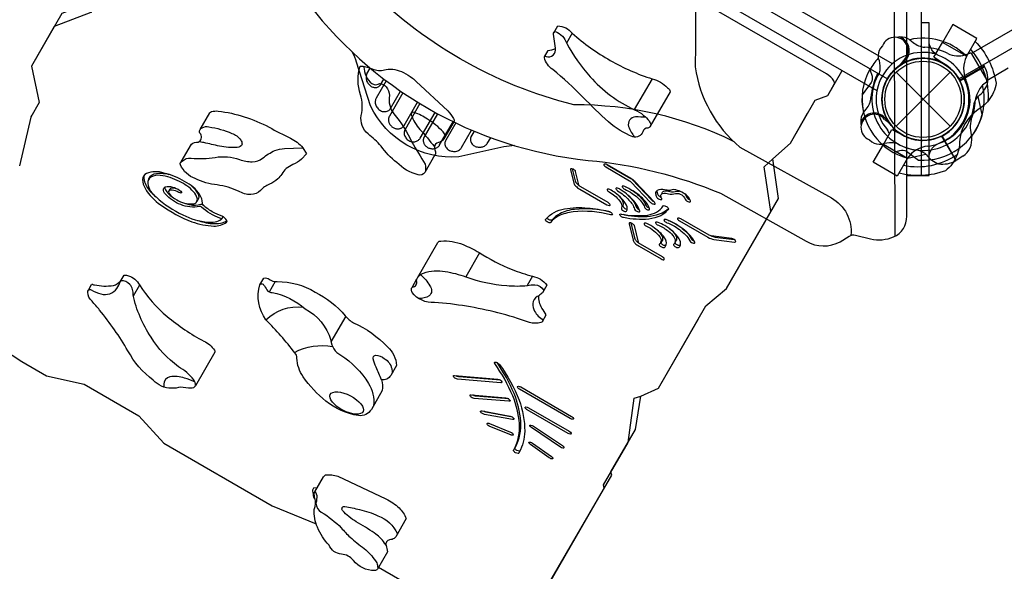
# Model space of a CAD drawing. Extents: x -5045 to 8896, y -4289 to 6167.
# Drawn here: x 3228 to 4292, y -968 to -371 of the extents above; entities that cross this region are included whole.
import ezdxf

# ---------------------------------------------------------------- set-up
doc = ezdxf.new("R2010")
doc.units = 0
doc.header["$LTSCALE"] = 500
doc.header["$MEASUREMENT"] = 0
doc.layers.add('PW_STRUCTURE', color=140, linetype='CONTINUOUS')

msp = doc.modelspace()

# ---------------------------------------------------------------- linework, layer by layer
at = {"layer": 'PW_STRUCTURE'}
for p, q in [((4190.203, -392.722), (4193.709, -395.662)), ((4216.067, -411.733), (4225.352, -395.65)), ((4251.438, -410.711), (4225.352, -395.65)), ((4227.973, -419.465), (4216.067, -411.733)), ((4251.438, -410.711), (4251.308, -410.936)), ((4185.146, -416.893), (4182.892, -417.191)), ((4270.559, -421.396, 1524), (4244.172, -436.631, 1524)), ((4269.48, -419.673, 1524), (4270.559, -421.396, 1524)), ((3602.684, -432.956, 3454.4), (3602.667, -433.713, 3454.4)), ((3602.667, -433.713, 3454.4), (3602.705, -434.51, 3454.4)), ((3602.755, -432.243, 3454.4), (3602.684, -432.956, 3454.4)), ((3602.705, -434.51, 3454.4), (3602.817, -435.338, 3454.4)), ((3602.879, -431.571, 3454.4), (3602.755, -432.243, 3454.4)), ((3602.817, -435.338, 3454.4), (3603.007, -436.204, 3454.4)), ((3603.042, -430.943, 3454.4), (3602.879, -431.571, 3454.4)), ((3603.237, -430.358, 3454.4), (3603.042, -430.943, 3454.4)), ((3603.47, -429.816, 3454.4), (3603.237, -430.358, 3454.4)), ((4175.295, -428.014), (4233.667, -486.386)), ((4175.295, -486.386), (4233.667, -428.014)), ((3603.007, -436.204, 3454.4), (3603.271, -437.101, 3454.4)), ((3603.271, -437.101, 3454.4), (3603.618, -437.99, 3454.4)), ((3603.618, -437.99, 3454.4), (3604.058, -438.874, 3454.4)), ((3604.058, -438.874, 3454.4), (3604.582, -439.75, 3454.4)), ((3604.582, -439.75, 3454.4), (3605.172, -440.57, 3454.4)), ((3605.172, -440.57, 3454.4), (3605.835, -441.328, 3454.4)), ((3605.835, -441.328, 3454.4), (3606.564, -442.031, 3454.4)), ((3606.564, -442.031, 3454.4), (3607.328, -442.65, 3454.4)), ((3607.328, -442.65, 3454.4), (3608.126, -443.178, 3454.4)), ((3608.126, -443.178, 3454.4), (3608.959, -443.621, 3454.4)), ((3608.959, -443.621, 3454.4), (3609.791, -443.973, 3454.4)), ((3609.791, -443.973, 3454.4), (3610.616, -444.229, 3454.4)), ((3610.616, -444.229, 3454.4), (3611.438, -444.394, 3454.4)), ((3611.438, -444.394, 3454.4), (3612.235, -444.479, 3454.4)), ((3612.235, -444.479, 3454.4), (3613.003, -444.482, 3454.4)), ((3613.003, -444.482, 3454.4), (3613.744, -444.407, 3454.4)), ((3624.508, -437.212, 3454.4), (3613.63, -456.054, 3454.4)), ((3613.744, -444.407, 3454.4), (3614.444, -444.269, 3454.4)), ((3614.444, -444.269, 3454.4), (3615.103, -444.068, 3454.4)), ((3615.103, -444.068, 3454.4), (3615.721, -443.805, 3454.4)), ((3615.721, -443.805, 3454.4), (3616.289, -443.502, 3454.4)), ((3616.289, -443.502, 3454.4), (3616.806, -443.159, 3454.4)), ((3616.806, -443.159, 3454.4), (3617.273, -442.775, 3454.4)), ((3617.273, -442.775, 3454.4), (3617.693, -442.372, 3454.4)), ((3617.693, -442.372, 3454.4), (3618.066, -441.954, 3454.4)), ((3618.066, -441.954, 3454.4), (3618.391, -441.517, 3454.4)), ((3620.923, -443.422, 3454.4), (3621.097, -443.107, 3454.4)), ((3642.432, -450.034, 3454.4), (3627.872, -475.252, 3454.4)), ((3629.029, -466.981, 3454.4), (3639.837, -448.261, 3454.4)), ((3643.718, -485.405, 3454.4), (3658.234, -460.261, 3454.4)), ((3660.907, -461.898, 3454.4), (3644.8, -489.796, 3454.4)), ((4140.003, -471.478, 1524), (4142.943, -467.972, 1524)), ((3661.081, -499.196, 3454.4), (3677.18, -471.311, 3454.4)), ((3679.932, -472.812, 3454.4), (3665.425, -497.938, 3454.4)), ((4164.174, -476.535, 1524), (4164.472, -478.789, 1524)), ((3682.141, -506.584, 3454.4), (3696.675, -481.41, 3454.4)), ((3699.505, -482.775, 3454.4), (3688.725, -501.446, 3454.4)), ((3705.887, -509.319, 3454.4), (3716.722, -490.552, 3454.4)), ((3715.628, -499.247, 3454.4), (3715.464, -500.163, 3454.4)), ((3715.924, -498.345, 3454.4), (3715.628, -499.247, 3454.4)), ((4161.613, -506.05), (4170.898, -489.967)), ((4170.898, -489.967), (4183.547, -496.412)), ((4240.285, -523.278), (4225.05, -496.891)), ((3715.464, -500.163, 3454.4), (3715.435, -501.107, 3454.4)), ((3715.435, -501.107, 3454.4), (3715.538, -502.065, 3454.4)), ((3715.538, -502.065, 3454.4), (3715.769, -502.994, 3454.4)), ((3715.769, -502.994, 3454.4), (3716.134, -503.892, 3454.4)), ((3716.134, -503.892, 3454.4), (3716.626, -504.761, 3454.4)), ((3716.626, -504.761, 3454.4), (3717.226, -505.567, 3454.4)), ((3717.226, -505.567, 3454.4), (3717.94, -506.308, 3454.4)), ((3717.94, -506.308, 3454.4), (3718.761, -506.986, 3454.4)), ((3718.761, -506.986, 3454.4), (3719.654, -507.572, 3454.4)), ((3719.654, -507.572, 3454.4), (3720.625, -508.061, 3454.4)), ((3720.625, -508.061, 3454.4), (3721.668, -508.459, 3454.4)), ((3721.668, -508.459, 3454.4), (3722.725, -508.754, 3454.4)), ((3722.725, -508.754, 3454.4), (3723.793, -508.937, 3454.4)), ((3723.793, -508.937, 3454.4), (3724.876, -509.017, 3454.4)), ((3724.876, -509.017, 3454.4), (3725.926, -509.008, 3454.4)), ((3725.926, -509.008, 3454.4), (3726.935, -508.907, 3454.4)), ((3726.935, -508.907, 3454.4), (3727.911, -508.717, 3454.4)), ((3727.911, -508.717, 3454.4), (3728.823, -508.468, 3454.4)), ((3728.823, -508.468, 3454.4), (3729.662, -508.16, 3454.4)), ((3729.662, -508.16, 3454.4), (3730.437, -507.793, 3454.4)), ((3730.437, -507.793, 3454.4), (3731.143, -507.392, 3454.4)), ((3731.143, -507.392, 3454.4), (3731.778, -506.96, 3454.4)), ((3731.778, -506.96, 3454.4), (3732.345, -506.495, 3454.4)), ((3732.345, -506.495, 3454.4), (3732.849, -506.017, 3454.4)), ((3732.849, -506.017, 3454.4), (3733.291, -505.53, 3454.4)), ((3733.291, -505.53, 3454.4), (3733.67, -505.03, 3454.4)), ((4187.699, -521.111), (4161.613, -506.05)), ((4187.699, -521.111), (4187.829, -520.886)), ((4247.393, -518.826), (4240.285, -523.278)), ((3725.292, -623.344), (3710.372, -649.187)), ((3782.541, -648.56), (3776.748, -658.595)), ((3504.513, -654.376), (3498.033, -665.598)), ((3580.617, -691.9), (3564.706, -719.459))]:
    msp.add_line(p, q, dxfattribs=at)
at = {"layer": 'PW_STRUCTURE', "linetype": 'Continuous'}
for p, q in [((4249.903, -409.205), (4254.837, -407.181)), ((4256.676, -407.905), (4273.269, -436.645)), ((4272.977, -438.599), (4268.769, -441.909))]:
    msp.add_line(p, q, dxfattribs=at)
at = {"layer": 'PW_STRUCTURE', "elevation": 1524}
msp.add_lwpolyline([(4957.88, 892.175), (4242.976, 479.425, -1), (4165.986, 434.975), (3451.082, 22.225, -0.26794919), (3451.082, -22.225), (4165.986, -434.975, -0.57735027), (4242.976, -434.975), (4957.88, -22.225, -0.57735027), (4996.375, 44.45), (4996.375, 869.95, -0.26794919)], format="xyb", close=True, dxfattribs=at)
at = {"layer": 'PW_STRUCTURE'}
for points, elevation in [([(3970.356, 304.721), (3309.281, -76.94, 0.39535952), (3299.223, -110.134), (3304.48, -119.405), (3318.971, -135.055, -0.19085809), (3321.908, -142.63), (3321.44, -153.169, 0.21223687), (3340.06, -184.717), (3431.341, -239.097, -0.08004641), (3533.819, -344.959, 0.2122193), (3842.619, -523.245, -0.07568034), (3985.677, -558.773), (4078.051, -610.763, 0.25533723), (4115.073, -611.231), (4124.709, -605.123, -0.22050134), (4131.441, -604.237), (4147.742, -608.077, 0.15946453), (4172.619, -605.96, 0.30859124), (4186.897, -583.731), (4186.871, 178.356)], 3454.4), ([(3321.906, -142.298, -0.25467053), (3359.912, -141.252), (3455.662, -189.268, 0.23633557), (3555.057, -189.334, -0.01754618), (3787.128, -83.352, -0.49352434), (3944.639, -174.291, -0.04100169), (3958.193, -422.213, 0.18486485), (4006.617, -508.779), (4105.451, -563.915, -0.29791072), (4126.595, -604.245)], 3454.4), ([(3999.827, -502.727, 0.11659429), (3827.211, -463.205, -0.13917017), (3599.592, -331.789, 0.07421201), (3475.998, -197.075)], 3454.4), ([(4211.034, -518.479, -0.07197578), (4214.196, -510.055, -0.12706888), (4221.193, -504.865, 0.69187939), (4221.193, -409.759, -0.06469986), (4215.741, -406.14, -0.12150128), (4211.034, -396.117)], 3454.4), ([(3763.183, -507.327, 0.01809743), (3751.356, -508.524), (3702.992, -519.388, -0.31172176), (3607.517, -464.266), (3592.465, -417.028, 0.04168968), (3588.142, -406.566, 0.04168968)], 3454.4), ([(4259.64, -461.621, -0.09715188), (4264.35, -453.649, 0.13553864), (4274.209, -440.567, 0.16689061), (4270.823, -421.842)], 1524), ([(4137.082, -482.28, 0.05292277), (4137.582, -485.412, 0.05292277)], 1524), ([(4162.942, -478.878, -0.01208541), (4168.215, -482.901)], 1524), ([(4146.631, -501.042), (4149.08, -503.134, 0.19094325), (4159.928, -505.599, -0.09097857), (4171.013, -503.743, -0.0425784), (4176.04, -504.667)], 1524), ([(4172.284, -514.629), (4179.529, -512.383, -0.2104522), (4186.434, -513.176), (4199.666, -522.862)], 1524)]:
    msp.add_lwpolyline(points, format="xyb", dxfattribs=dict(at, elevation=elevation))
for points, elevation in [([(4174.355, -605.137), (4171.949, 179.7)], 3454.4), ([(4202.647, -539.677), (4202.578, 5.822)], 3454.4), ([(4186.896, -539.677), (4211.034, -539.677), (4211.034, -374.655), (4202.626, -374.655)], 3454.4), ([(3603.47, -429.816), (3607.157, -423.429)], 3454.4), ([(4270.56, -421.385), (4243.947, -436.75)], 1524), ([(4244.187, -437.22), (4270.823, -421.842)], 1524), ([(3618.391, -441.517), (3621.984, -435.295)], 3454.4), ([(3613.63, -456.054), (3613.256, -456.751), (3612.967, -457.52), (3612.762, -458.363), (3612.631, -459.291), (3612.586, -460.292), (3612.66, -461.326), (3612.868, -462.405), (3613.197, -463.517), (3613.639, -464.584), (3614.206, -465.599), (3614.888, -466.568), (3615.641, -467.443), (3616.464, -468.21), (3617.358, -468.882), (3618.285, -469.443), (3619.236, -469.891), (3620.218, -470.228), (3621.216, -470.447), (3622.237, -470.552), (3623.274, -470.539), (3624.283, -470.392), (3625.273, -470.097), (3626.235, -469.669), (3627.099, -469.14), (3627.842, -468.521), (3628.485, -467.801), (3629.029, -466.981)], 3454.4), ([(4268.193, -473.795), (4263.923, -454.143)], 1524), ([(3627.872, -475.252), (3627.635, -475.684), (3627.428, -476.148), (3627.251, -476.644), (3627.099, -477.172), (3626.977, -477.731), (3626.896, -478.319), (3626.858, -478.938), (3626.861, -479.585), (3626.918, -480.25), (3627.03, -480.934), (3627.196, -481.635), (3627.42, -482.334), (3627.706, -483.032), (3628.05, -483.727), (3628.45, -484.4), (3628.909, -485.048), (3629.424, -485.674), (3629.982, -486.257), (3630.587, -486.794), (3631.234, -487.289), (3631.906, -487.728), (3632.599, -488.107), (3633.317, -488.429), (3634.04, -488.692), (3634.767, -488.893), (3635.5, -489.035), (3636.222, -489.12), (3636.934, -489.146), (3637.636, -489.115), (3638.311, -489.035), (3638.959, -488.904), (3639.581, -488.723), (3640.167, -488.506), (3640.714, -488.251), (3641.224, -487.961), (3641.696, -487.647), (3642.126, -487.31), (3642.517, -486.951), (3642.872, -486.579), (3643.191, -486.2), (3643.472, -485.808), (3643.718, -485.405)], 3454.4), ([(4164.472, -478.789), (4164.651, -480.138)], 1524), ([(3644.8, -489.796), (3644.464, -490.417), (3644.199, -491.093), (3644.004, -491.824), (3643.869, -492.618), (3643.804, -493.467), (3643.841, -494.348), (3643.987, -495.272), (3644.235, -496.227), (3644.596, -497.164), (3645.081, -498.083), (3645.678, -498.982), (3646.368, -499.812), (3647.154, -500.565), (3648.032, -501.248), (3648.965, -501.83), (3649.956, -502.304), (3651, -502.677), (3652.05, -502.935), (3653.107, -503.07), (3654.168, -503.091), (3655.177, -503.012), (3656.126, -502.826), (3657.022, -502.542), (3657.841, -502.196), (3658.571, -501.791), (3659.222, -501.324), (3659.799, -500.828), (3660.301, -500.313), (3660.728, -499.769), (3661.081, -499.196)], 3454.4), ([(3665.425, -497.938), (3665.202, -498.344), (3665.007, -498.775), (3664.839, -499.232), (3664.695, -499.716), (3664.579, -500.224), (3664.501, -500.756), (3664.46, -501.311), (3664.458, -501.889), (3664.505, -502.482), (3664.602, -503.091), (3664.747, -503.713), (3664.948, -504.336), (3665.206, -504.959), (3665.519, -505.581), (3665.887, -506.184), (3666.31, -506.769), (3666.788, -507.335), (3667.315, -507.868), (3667.892, -508.367), (3668.519, -508.833), (3669.184, -509.252), (3669.891, -509.623), (3670.637, -509.947), (3671.401, -510.213), (3672.184, -510.417), (3672.985, -510.563), (3673.78, -510.648), (3674.568, -510.67), (3675.351, -510.631), (3676.107, -510.538), (3676.836, -510.39), (3677.539, -510.188), (3678.2, -509.946), (3678.817, -509.665), (3679.393, -509.343), (3679.922, -508.999), (3680.402, -508.631), (3680.836, -508.241), (3681.227, -507.839), (3681.575, -507.432), (3681.88, -507.013), (3682.141, -506.584)], 3454.4), ([(3715.924, -498.345), (3719.699, -491.807)], 3454.4), ([(3733.67, -505.03), (3737.314, -498.718)], 3454.4), ([(3688.725, -501.446), (3688.3, -502.279), (3688.003, -503.156), (3687.834, -504.078), (3687.792, -505.068), (3687.877, -506.102), (3688.094, -507.104), (3688.458, -508.062), (3688.953, -508.988), (3689.543, -509.839), (3690.22, -510.605), (3690.992, -511.296), (3691.841, -511.904), (3692.771, -512.434), (3693.777, -512.882), (3694.831, -513.223), (3695.944, -513.457), (3697.106, -513.584), (3698.261, -513.591), (3699.416, -513.462), (3700.563, -513.214), (3701.629, -512.868), (3702.597, -512.417), (3703.482, -511.871), (3704.257, -511.283), (3704.911, -510.67), (3705.455, -510.015), (3705.887, -509.319)], 3454.4)]:
    msp.add_lwpolyline(points, dxfattribs=dict(at, elevation=elevation))
for points in [[(4256.611, -407.801), (4927.529, -20.446)], [(3374.733, -255.006), (3374.28, -259.165), (3339.824, -303.6), (3305.376, -363.265), (3265.687, -378.448), (3241.014, -421.183)], [(4251.308, -410.936), (4262.548, -391.468), (4236.462, -376.407), (4225.352, -395.65)], [(3825.406, -385.778), (3819.27, -396.406)], [(4182.892, -417.191), (4181.543, -417.37)], [(4273.292, -436.684), (4296.586, -423.235)], [(3911.631, -434.994), (3892.383, -468.334)], [(3241.278, -474.727), (3240.269, -476.474)], [(4061.081, -504.557), (4079.741, -472.238)], [(4224.461, -496.907), (4239.839, -523.542)], [(4240.296, -523.279), (4224.931, -496.666)], [(4187.829, -520.886), (4176.586, -540.358), (4150.5, -525.297), (4161.613, -506.05)], [(4187.885, -520.913), (4207.538, -516.642)], [(3991.983, -661.639), (4040.01, -578.453), (4032.781, -530.247), (4042.207, -521.637)], [(3357.9, -658.19), (3351.118, -669.938)], [(3652.333, -660.686), (3657.624, -651.521)], [(3110.303, -661.994), (3230.838, -740.72), (3257.541, -756.137), (3298.144, -765.227), (3357.283, -799.372), (3384.297, -829.22), (3501.237, -896.735), (3548.738, -916.443)], [(3918.465, -769.598), (3961.709, -694.699)], [(3796.153, -1051.89), (3812.657, -1023.304), (3793.188, -993.311), (3859.924, -877.72), (3859.107, -874.278), (3885.661, -828.285), (3892.146, -780.274), (3899.471, -778.073)]]:
    msp.add_lwpolyline(points, dxfattribs=at)
for points in [[(3484.98, -61.083, 0.04287034), (3484.152, -61.692), (3469.228, -87.542), (3471.54, -102.636), (3453.422, -134.018), (3413.97, -163.986), (3378.3, -225.768), (3374.733, -255.006), (3347.972, -289.488), (3313.524, -349.152), (3273.835, -364.336), (3241.014, -421.183), (3249.425, -460.615), (3240.269, -476.474), (3228.094, -529.319)], [(4101.628, -453.016), (4108.571, -440.991, 0.23098469), (4108.134, -437.346, 0.12370186), (4100.206, -429.805), (3489.783, -77.389, 0.09819402), (3480.645, -74.354, 0.2115573), (3476.005, -75.805), (3469.228, -87.542)], [(4171.285, -418.747), (3994.805, -316.856, 1), (3978.104, -345.782), (4154.582, -447.672)], [(3805.372, -385.31), (3809.687, -377.836, -0.2326786), (3825.429, -385.809, 0.05250853), (3866.511, -415.146, 0.0534516), (3911.765, -435.037, -0.14016019), (3928.454, -444.673, -0.22433596), (3931.226, -449.028), (3909.675, -486.356)], [(4179.401, -389.802, 0.05292277), (4176.269, -390.301, 0.05292277)], [(3795.447, -411.076), (3799.266, -404.46, 0.08967107), (3807.294, -402.307, 0.08967107)], [(4160.638, -399.35), (4158.547, -401.799, 0.19094325), (4156.082, -412.647, -0.09097857), (4157.938, -423.732, -0.0425784), (4157.013, -428.759)], [(4260.796, -394.503, -0.1479359), (4283.506, -439.568, -0.1355003), (4275.124, -458.487, -0.08938653), (4264.16, -468.268, 0.23820667), (4243.974, -503.232, -0.09634043), (4240.846, -517.789, -0.14975156), (4228.565, -534.484, -0.15471593), (4178.55, -536.957)], [(4255.723, -403.29, -0.20518812), (4274.545, -459.21)], [(3599.943, -421.303), (3600.477, -424.297, 0.07531799), (3603.941, -434.509, 0.18643891), (3611.343, -441.063, 0.26739824), (3617.157, -440.086, -0.24224388), (3624.374, -443.797, -0.17242305), (3627.989, -452.955, 0.21442281), (3632.639, -472.974, -0.07111088), (3652.15, -503.627, -0.00770743), (3666.492, -527.418, -0.10737625), (3666.328, -536.023)], [(4147.052, -425.003), (4149.298, -432.248, -0.2104522), (4148.505, -439.153), (4138.819, -452.385)], [(4182.803, -415.661, -0.01208541), (4178.78, -420.934)], [(3616.07, -963.235), (3655.259, -985.861), (3783.829, -1050.963, 0.1037215), (3793.067, -1053.44, 0.26650052), (3796.153, -1051.89), (3820.805, -1009.191), (3801.335, -979.199), (3868.072, -863.607), (3867.255, -860.166), (3893.809, -814.173), (3899.471, -778.073), (3918.465, -769.598), (3969.857, -680.586), (3991.983, -661.639), (4048.158, -564.34), (4042.207, -521.637), (4061.081, -504.557), (4087.889, -458.125), (4101.628, -453.016), (4116.719, -426.879, 0.05808956), (4116.929, -425.933, 0.05808956)], [(3688.488, -496.849, 0.08672294), (3685.913, -492.541, 0.08022078), (3668.955, -478.817, 0.07538809), (3654.678, -471.361, 0.77546242), (3651.521, -474.101, 0.09582261), (3660.91, -489.75, -0.01684221), (3676.529, -508.525, -0.01684221)], [(3905.308, -477.002, 0.03991385), (3893.709, -476.282, 0.50186188), (3886.333, -486.729, 0.04262153), (3892.584, -498.173, 0.04262153)], [(3424.154, -488.729), (3425.463, -487.975, -0.20218501), (3432.873, -487.059, -0.07138259), (3457.544, -494.121, -0.17808741), (3467.204, -501.226, -0.12165772), (3468.779, -505.65, -0.31326668), (3463.459, -509.301, -0.07752712), (3444.425, -507.808, -0.0014701), (3427.214, -503.983, 0.02991199), (3421.979, -503.207)], [(3401.798, -526.369), (3403.903, -524.193, -0.23282289), (3413.549, -520.732, 0.07094934), (3439.516, -519.986, -0.12938466), (3466.013, -522.296, 0.08075194), (3479.706, -524.833, 0.18331952), (3490.857, -520.881, -0.07517588), (3504.19, -512.649, -0.10212426), (3514.578, -510.548), (3534.145, -509.607)], [(4183.415, -528.531, 0.20501474), (4241.213, -516.9, 0.20501474)], [(4200.06, -512.359, -0.09715188), (4208.032, -517.069, 0.13553864), (4221.114, -526.928, 0.16689061), (4239.839, -523.542)], [(3862.739, -527.829, 0.01329945), (3863.018, -527.994), (3888.751, -542.851, -0.061265), (3890.218, -543.957), (3911.445, -566.331, 0.10886134), (3913.755, -567.894, 0.10886134)], [(3362.859, -539.459, 0.16600271), (3363.254, -546.369, 0.10999399), (3370.491, -557.993, 0.0055126), (3372.596, -559.974, 0.0055126)], [(3367.671, -543.836), (3369.644, -540.42, -0.15769727), (3371.42, -538.816, -0.1260803), (3381.428, -537.091, -0.04069518), (3389.639, -538.428, -0.04069518)], [(3825.393, -532.444), (3828.553, -545.318, 0.12909525), (3830.671, -548.601, 0.03923699), (3833.309, -550.826, 0.03923699)], [(3385.173, -552.16, 0.15033414), (3385.863, -555.18, 0.10344363), (3393.149, -562.844, 0.00419686), (3394.053, -563.415, 0.00419686)], [(3389.503, -556.571), (3391.021, -553.943, -0.26043091), (3392.787, -552.89, -0.05035484), (3396.679, -553.172, -0.05035484)], [(3413.212, -550.078, -0.0700594), (3419.184, -556.59, -0.05716357), (3421.591, -561.125, -0.23271743), (3421.247, -565.237), (3419.754, -567.823)], [(3882.713, -551.612, 0.03896882), (3883.457, -551.987, -0.03977018), (3891.566, -556.65, -0.09068137), (3902.423, -566.905, -0.1020725), (3904.728, -571.44, 0.12936515), (3905.978, -573.109, 0.08351502), (3908.444, -574.338, 0.08351502)], [(3874.903, -560.745, -0.03020697), (3878.062, -564.21, -0.2743846), (3880.177, -572.446, 0.19640943), (3880.68, -573.968, 0.1382631), (3883.927, -575.842, 0.1472583), (3884.737, -576.032, 0.1472583)], [(3885.189, -560.511, -0.01912383), (3888.191, -563.579, -0.12292212), (3894.378, -573.411, 0.16131394), (3896.081, -575.352, 0.07469807), (3897.757, -576.196)], [(3916.854, -555.877, 0.1596484), (3917.021, -557.581, 0.07466928), (3918.419, -560.906, 0.11402097), (3921.35, -562.897, 0.11402097)], [(3922.536, -559.098, -0.02489709), (3922.514, -558.448, -0.2759787), (3924.538, -556.399, -0.12679013), (3930.85, -556.886, 0.13332515), (3938.471, -556.552, -0.08793321), (3941.424, -556.527)], [(3946.938, -559.503, -0.11409209), (3948.921, -562.693, 0.13016946), (3950.197, -564.398, 0.11766265), (3952.621, -565.625)], [(3407.713, -569.785, 0.01877093), (3412.309, -571.108, 0.1629071), (3424.098, -570.617, -0.21538872), (3426.376, -571.353, 0.02209332), (3429.721, -574.136)], [(3447.869, -583.848, -0.1735791), (3447.915, -584.241), (3446.443, -586.791)], [(3866.245, -579.013, 0.08464982), (3827.99, -576.201, 0.08070337), (3811.848, -580.901, 0.09453707), (3803.53, -587.761, -0.3011439), (3803.084, -588.08, -0.08880998), (3801.194, -587.81, -0.1193005), (3798.853, -586.353, -0.06456135), (3798.161, -585.438, -0.06456135)], [(3929.264, -575.111, -0.10224073), (3922.568, -580.405, -0.12021319), (3896.263, -584.206, -0.04547501), (3882.397, -582.334, -0.05322383), (3880.878, -581.775, -0.05322383)], [(3420.634, -588.137, 0.01408302), (3427.714, -590.235, 0.09261872), (3445.525, -591.183, 0.08547714), (3452.179, -588.494)], [(3888.738, -590.949), (3892.666, -607.071, 0.15556855), (3894.625, -610.283, 0.04840291), (3897.494, -612.675, 0.04840291)], [(3928.659, -587.973, 0.01544847), (3929.13, -588.174, -0.03742926), (3935.257, -590.949, -0.08312252), (3949.151, -601.297, -0.09904093), (3953.746, -607.6, 0.17778253), (3955.647, -609.505, 0.05144697), (3956.904, -610.112, 0.05144697)], [(3915.919, -597.553, -0.05517506), (3921.546, -603.605, -0.1983922), (3922.823, -609.4, -0.19466189), (3921.162, -611.314, 0.48535838), (3920.885, -612.07, 0.1895693), (3923.263, -614.439, 0.20842877), (3926.437, -614.878, 0.0371271), (3927.048, -614.372, 0.0371271)], [(3930.65, -597.235, -0.001831), (3930.892, -597.431, -0.08166223), (3936.649, -603.559, -0.1771883), (3938.153, -609.081, -0.21924366), (3936.584, -611.276, 0.3481761), (3936.219, -612.151, 0.11294957), (3937.074, -613.35, 0.10681801), (3939.675, -614.922, 0.16475539), (3941.671, -614.988, 0.04670758), (3942.345, -614.513, 0.04670758)], [(3975.199, -604.844, 0.06041851), (3979.901, -606.338), (4000.475, -608.858)], [(3658.457, -649.661), (3659.875, -648.195, -0.12141344), (3664.84, -645.08, -0.12233521), (3688.026, -643.331, -0.04402322), (3710.343, -649.177, 0.06624748), (3754.6, -658.695, 0.04274432), (3777.099, -658.563, -0.10445205), (3785.057, -657.821, -0.27235433), (3794.708, -663.791, -0.27235433)], [(3661.449, -646.824, -0.09868848), (3671.532, -658.966, -0.42109824), (3670.974, -669.753, -0.14660944), (3659.61, -672.681)], [(3302.598, -663.577), (3305.991, -657.648, -0.4579475), (3307.432, -657.373, 0.20949989), (3309.183, -657.834, 0.08487192), (3329.623, -658.641, 0.11094165), (3337.754, -653.428, 0.11094165)], [(3418.5, -766.66, 0.1064207), (3416.536, -760.685, 0.09723779), (3399.814, -746.45, -0.09186284), (3370.286, -714.376, -0.09129003), (3350.874, -668.875, 0.22275477), (3347.356, -657.499, 0.2229193), (3337.781, -653.382, 0.2229193)], [(3488.307, -657.094), (3488.701, -656.879, -0.38689258), (3491.939, -657.672, -0.0133028), (3495.488, -663.26, 0.29245457), (3501.347, -666.181, -0.13499499), (3536.731, -683.84, -0.20878757), (3564.443, -717.844, 0.24154195), (3575.259, -733.782, -0.10953091), (3605.253, -764.384, -0.1779619), (3610.656, -788.632)], [(3793.311, -697.452), (3797.355, -690.448, 0.02185445), (3792.625, -683.008, -0.16654613), (3789.396, -669.6, -0.16654613)], [(3494.519, -695.661, -0.22502959), (3534.641, -682.034, -0.22502959)], [(3525.36, -730.891, -0.16919135), (3566.432, -724.542, -0.16919135)], [(3619.172, -760.546, 0.03384711), (3613.592, -747.003, -0.06273653), (3610.34, -738.024, -0.457053), (3612.718, -734.021, -0.18205571), (3622.618, -737.812, -0.20032279), (3630.386, -748.402, -0.03617338), (3630.827, -753.166, -0.03617338)], [(3768.9, -837.561, -0.14232141), (3768.416, -837.733, -0.13607506), (3765.564, -836.961, -0.11271063), (3763.54, -834.974, -0.15732026), (3763.553, -834.205), (3764.047, -833.348, 0.14402427), (3769.794, -805.347, 0.08296528), (3762.509, -775.529, 0.05480026), (3744.187, -741.948, 0.05480026)], [(3417.548, -762.771, 0.04908944), (3406.499, -758.683, 0.12274859), (3390.622, -757.329, 0.35692521), (3384.163, -765.376, 0.08325531), (3384.036, -768.282)], [(3747.914, -761.087), (3702.765, -757.269, -0.11530384), (3699.815, -756.018, -0.11530384)], [(3756.749, -781.203), (3720.915, -778.159, -0.13323642), (3717.903, -776.875, -0.13323642)], [(3760.796, -800.79), (3731.97, -795.43, -0.09506012), (3729.842, -794.596, -0.09506012)], [(3549.684, -877.564), (3546.02, -877.902), (3545.259, -879.22, 0.15848745), (3544.897, -880.925, 0.02967967), (3545.959, -887.324, 0.20173471), (3547.561, -889.559)], [(3547.22, -881.822), (3547.498, -881.703, -0.53700394), (3548.135, -882.123, -0.17128134), (3549.164, -889.742, -0.08748311), (3548.529, -893.982, 0.23552396), (3554.259, -903.861, -0.07051605), (3575.872, -920.641, 0.02575688), (3585.29, -930.688, 0.018087), (3600.63, -943.115, -0.0713046), (3612.831, -956.318, -0.08511031), (3615.177, -961.203, 0.11010319), (3615.493, -964.235)], [(3624.194, -939.329), (3622.681, -937.161, 0.09380425), (3611.51, -926.229, 0.01458454), (3592.067, -914.084, -0.0807502), (3577.268, -901.862, -0.71611612), (3579.807, -897.466, -0.00803326), (3595.666, -900.876, -0.04732804), (3615.534, -907.514, -0.1940031), (3636.562, -927.002)]]:
    msp.add_lwpolyline(points, format="xyb", dxfattribs=at)
for points in [[(3807.199, -401.85), (3805.173, -386.641, -0.43036078), (3807.436, -383.844, -0.21489014), (3819.407, -396.803, 0.05794242), (3844.679, -432.775, 0.10318259), (3892.608, -468.439, -0.08668348), (3902.472, -474.566, -0.07093558), (3908.483, -480.628, -0.093178), (3910.188, -484.472, -0.33158891), (3907.264, -488.376, 0.3969491), (3901.653, -492.479, -0.3616107), (3890.929, -497.951, -0.07501658), (3864.486, -481.604, -0.00816076), (3837.132, -455.228, 0.02892277), (3804.385, -425.091, -0.17342891), (3795.269, -412.053, -0.69687376), (3797.108, -410.739, 0.60110237)], [(3596.336, -421.184), (3599.523, -421.199, -0.03501133), (3611.079, -424.906, 0.16088218), (3624.269, -424.994, -0.16410947), (3642.937, -428.245, -0.0511182), (3652.669, -434.32, -0.04862829), (3656.798, -437.844), (3690.842, -469.817, -0.07347041), (3697.189, -477.826, -0.23342742), (3697.419, -481.381), (3686.752, -499.856, -0.22980486), (3680.754, -503.92, 0.3979093), (3676.539, -509.242, 0.0595786), (3677.573, -514.173, -0.23864686), (3677.119, -517.332), (3666.146, -536.338, -0.3828136), (3658.817, -538.735, -0.13996755), (3635.875, -525.489, -0.08895982), (3618.958, -507.739, 0.03635036), (3605.038, -494.684, -0.27690786), (3597.471, -474.577, 0.13673268), (3596.681, -452.223, -0.16383365)], [(3423.439, -489.967), (3433.839, -471.954, -0.19278146), (3435.69, -470.498, -0.10174088), (3442.781, -469.911, -0.09382643), (3497.796, -487.367, 0.01042807), (3520.919, -499.215, -0.10740725), (3534.18, -509.649), (3538.109, -516.084), (3532.96, -521.983, -0.05139851), (3523.509, -527.824, 0.01980499), (3516.252, -531.967, 0.02118892), (3511.507, -538.081, -0.0429538), (3507.157, -543.208, -0.10208227), (3498.228, -549.031, 0.11340918), (3488.46, -555.717, -0.20899992), (3478.216, -560.219, -0.13730196), (3464.89, -556.518, 0.06964846), (3441.784, -549.825, -0.08650498), (3418.134, -542.941, -0.20902814), (3402.111, -527.962, -0.47820474), (3402.963, -524.982), (3414.051, -505.777, -0.23037679), (3421.2, -503.645, 0.42919019), (3424.065, -494.966, -0.42077071)], [(3861.668, -530.332), (3887.401, -545.189, -0.061265), (3888.868, -546.295), (3910.095, -568.668, 0.13036123), (3912.924, -570.412, 0.10994839), (3914.647, -570.54, 0.48449355), (3915.076, -569.797, 0.07048462), (3914.336, -568.504), (3893.105, -546.203, 0.07596669), (3888.767, -542.848), (3862.997, -527.97, 0.09201777), (3860.764, -527.18, 0.16271718), (3859.827, -527.337, 0.28676676), (3859.49, -527.922, 0.15235146), (3859.744, -528.646, 0.10617766)], [(3361.092, -544.022, 0.11808674), (3363.847, -553.373, 0.12061598), (3381.141, -571.504, 0.07142498), (3414.405, -589.546, 0.08047843), (3438.197, -594.252, 0.17438767), (3451.954, -590.08, 0.45215362), (3452.127, -588.434, 0.14712686), (3447.227, -583.471, -0.04863711), (3436.471, -578.832, -0.07133654), (3426.041, -570.706, -0.07116923), (3425.85, -569.544, 0.1402987), (3423.046, -560.452, 0.13971422), (3406.588, -546.157, 0.07706031), (3384.32, -536.933, 0.18448687), (3365.344, -537.534, 0.27790039)], [(3370.07, -541.339, 0.28720322), (3366.748, -548.253, 0.18927401), (3375.749, -562.818, 0.0815228), (3404.794, -582.135, 0.09914276), (3431.866, -590.002, 0.18481979), (3446.443, -586.805, 0.3589151), (3446.353, -586.406, 0.11153095), (3444.817, -585.632, -0.09248895), (3424.883, -573.909, 0.25843981), (3422.768, -573.102, -0.14804951), (3402.331, -571.072, -0.11881915), (3385.946, -559.845, -0.22422515), (3383.817, -554.14, -0.22449711), (3385.737, -551.83, -0.13185403), (3393.416, -552.083, -0.07654655), (3401.564, -555.684, -0.19016079), (3403.316, -557.683, -0.44450405), (3402.744, -558.572, -0.11015364), (3398.463, -557.03, 0.14026221), (3391.283, -555.376, 0.58807579), (3389.685, -558.708, 0.13208664), (3398.121, -565.965, 0.15624696), (3415.434, -570.318, 0.49247845), (3420.245, -564.162, 0.10344761), (3416.222, -557.081, 0.09754529), (3401.055, -546.241, 0.09404493), (3380.24, -539.55, 0.17748541)], [(3823.545, -533.241), (3827.119, -547.802, 0.12909525), (3829.237, -551.085, 0.06098775), (3833.475, -554.355), (3862.747, -571.256, 0.12325717), (3865.598, -572.07, 0.58182321), (3866.111, -570.777, 0.11751638), (3864.208, -568.959), (3834.839, -552.003, -0.05635318), (3833.485, -551.003, -0.11636434), (3832.691, -549.818), (3829.107, -535.308, 0.15846308), (3828.438, -534.232, 0.11922758), (3825.916, -532.631, 0.15901062), (3824.01, -532.407, 0.46069457)], [(3874.444, -556.067, -0.07111139), (3886.673, -566.209, -0.12292212), (3892.859, -576.041, 0.16131394), (3894.562, -577.982, 0.10859159), (3897.061, -579.036, 0.19734947), (3898.239, -578.836, 0.25481187), (3898.47, -578.167, 0.09827311), (3893.324, -568.845, 0.07266466), (3880.293, -556.771, 0.02022229), (3876.339, -554.072, 0.08441318), (3874.382, -553.213, 0.13898697), (3872.974, -553.203, 0.36614663), (3872.573, -553.897, 0.2102086), (3873.072, -554.874, 0.07286076)], [(3882.108, -554.324, -0.03977018), (3890.216, -558.987, -0.09068137), (3901.074, -569.243, -0.1020725), (3903.379, -573.778, 0.12936515), (3904.628, -575.447, 0.10037431), (3907.63, -576.819, 0.13242494), (3908.662, -576.698, 0.35684893), (3908.959, -575.691, 0.09746046), (3904.142, -567.449, 0.0790652), (3890.902, -556.232, 0.03476281), (3882.358, -551.443, 0.13779995), (3880.047, -550.952, 0.52399356), (3879.451, -551.983, 0.13173941), (3880.524, -553.32, 0.08822892)], [(3865.34, -557.366, -0.09529193), (3876.543, -566.84, -0.2743846), (3878.659, -575.076, 0.19640943), (3879.162, -576.598, 0.1382631), (3882.409, -578.472, 0.33851848), (3884.146, -578.244, 0.21521833), (3884.029, -571.726, 0.11657781), (3871.706, -558.339, 0.03836974), (3866.069, -554.709, 0.16978344), (3863.661, -554.289, 0.50040046), (3863.145, -555.184, 0.18532591)], [(3915.587, -560.065, 0.07466928), (3916.984, -563.39, 0.12551416), (3920.252, -565.502, 0.0569677), (3921.815, -565.538, 0.53207164), (3922.094, -564.532, -0.14630585), (3921.08, -560.932, -0.2759787), (3923.104, -558.883, -0.12679013), (3929.416, -559.37, 0.13332515), (3937.037, -559.036, -0.21103248), (3943.693, -560.608, -0.18409387), (3947.486, -565.177, 0.13016946), (3948.763, -566.882, 0.16550311), (3952.272, -568.263, 0.60952441), (3953.145, -566.938, 0.12833368), (3949.778, -561.767, 0.1277285), (3937.401, -555.255, 0.16759672), (3932.105, -555.326, -0.15216492), (3927.949, -555.631, -0.03980965), (3925.221, -555.117, 0.16775637), (3917.09, -555.679, 0.16076239), (3915.507, -558.053, 0.18969011)], [(3796.619, -587.088, -0.17535283), (3817.094, -575.77, -0.07539955), (3842.031, -574.763, -0.04267578), (3864.918, -578.52, -0.13573463), (3868.128, -580.373, -0.19272062), (3868.755, -581.697, -0.18997747), (3868.293, -582.25, -0.12086145), (3866.926, -582.209, 0.0896636), (3826.472, -578.831, 0.08070337), (3810.33, -583.531, 0.09453707), (3802.012, -590.391, -0.3011439), (3801.565, -590.71, -0.08880998), (3799.676, -590.44, -0.1193005), (3797.335, -588.983, -0.07673089), (3796.54, -587.878, -0.29326756)], [(3878.364, -581.333, 0.07651913), (3906.955, -582.323, 0.21083176), (3923.743, -572.443, -0.24510669), (3925.41, -572.316, -0.15259963), (3928.745, -574.241, -0.16585429), (3929.359, -575.557, -0.13693552), (3920.965, -583.181, -0.12021319), (3894.66, -586.982, -0.04547501), (3880.794, -585.11, -0.10524978), (3877.944, -583.711, -0.20096994), (3876.723, -581.979, -0.29332971), (3877.181, -581.258, -0.11400148)], [(3886.902, -591.785), (3891.232, -609.555, 0.15556855), (3893.191, -612.766, 0.07346104), (3897.708, -616.165), (3921.492, -629.897, 0.11920864), (3923.765, -630.714, 0.27323942), (3924.868, -630.344, 0.27584847), (3924.607, -629.108, 0.09525066), (3922.776, -627.51), (3899.029, -613.801, -0.0379833), (3897.808, -612.966, -0.14047409), (3896.87, -611.641), (3892.526, -593.807, 0.11059415), (3891.696, -592.659, 0.13838283), (3888.734, -590.948, 0.16561259), (3887.213, -590.951, 0.3774889)], [(3905.766, -594.412, -0.12505537), (3920.112, -606.089, -0.1983922), (3921.389, -611.884, -0.19466189), (3919.728, -613.798, 0.48535838), (3919.451, -614.554, 0.1895693), (3921.829, -616.923, 0.20842877), (3925.003, -617.361, 0.16647613), (3927.027, -614.547, 0.1942691), (3925.044, -606.862, 0.09613298), (3914.255, -596.406, 0.05245157), (3906.1, -591.618, 0.13055121), (3903.799, -591.047, 0.48018532), (3903.161, -592.152, 0.16791367)], [(3918.556, -593.44, -0.0749075), (3929.458, -599.915, -0.08166223), (3935.215, -606.043, -0.1771883), (3936.719, -611.565, -0.21924366), (3935.15, -613.759, 0.3481761), (3934.785, -614.635, 0.11294957), (3935.64, -615.834, 0.10681801), (3938.241, -617.406, 0.16475539), (3940.237, -617.472, 0.19804633), (3942.301, -614.808, 0.18296266), (3940.915, -607.966, 0.12092551), (3925.291, -593.824, 0.03388862), (3918.138, -590.257, 0.16492182), (3915.942, -589.957, 0.45628754), (3915.523, -590.683, 0.09413442), (3916.204, -591.871, 0.13816627)], [(3927.696, -590.658, -0.03742926), (3933.823, -593.433, -0.08312252), (3947.717, -603.781, -0.09904093), (3952.312, -610.084, 0.17778253), (3954.213, -611.989, 0.09387149), (3956.577, -612.893, 0.14027959), (3957.545, -612.727, 0.39347075), (3957.739, -611.702, 0.06969831), (3953.019, -604.698, 0.08436503), (3935.862, -591.483, 0.03451922), (3926.961, -587.286, 0.11997638), (3925.102, -587.096, 0.45835307), (3924.533, -588.082, 0.11023109), (3925.836, -589.639, 0.06429738)], [(3941.315, -588.699), (3972.033, -606.435, 0.08432146), (3978.467, -608.822), (4000.668, -611.541, 0.14657865), (4001.801, -611.348, 0.30179569), (4002.029, -610.913, 0.21283825), (4000.271, -608.745, 0.13023673), (3997.701, -607.641), (3975.528, -604.895, -0.11217835), (3973.397, -604.125), (3942.667, -586.383, 0.0691773), (3940.92, -585.675, 0.14398769), (3939.484, -585.73, 0.37783519), (3939.188, -586.242, 0.1736042), (3939.622, -587.289, 0.10205958)], [(3658.155, -650.185), (3680.137, -612.111, -0.3107947), (3683.609, -610.457, -0.11241415), (3707.435, -614.379, -0.04617208), (3724.678, -622.963, 0.0418105), (3760.34, -641.265, 0.02766912), (3782.456, -648.546, -0.19589561), (3797.95, -658.177), (3793.189, -666.423, -0.01610593), (3789.469, -669.573, 0.46051488), (3783.994, -684.586, 0.16457588), (3792.834, -694.875, -0.71964191), (3791.568, -698.435, -0.14036551), (3779.063, -698.574, 0.02249441), (3745.104, -688.102, 0.04202874), (3676.551, -676.829, -0.26241335), (3652.488, -666.002, -0.07909659), (3651.607, -662.612, -0.28633035), (3652.705, -660.402, 0.50519674), (3657.234, -653.328, -0.08270133)], [(3439.241, -730.735), (3418.246, -767.1, -0.28509006), (3413.415, -769.688, -0.02839525), (3402.268, -768.338, -0.07926111), (3392.422, -769.774, -0.20005481), (3372.747, -761.03, -0.1113824), (3345.336, -729.068, 0.03769486), (3314.752, -685.21, 0.01442412), (3306.529, -675.522, -0.20399016), (3301.983, -665.744, -0.15611849), (3302.598, -663.577, -0.33764884), (3305.777, -663.251, 0.05891274), (3316.097, -667.73, 0.31374009), (3333.423, -661.685, 0.03453332), (3337.06, -654.63), (3341.213, -647.437, -0.16541438), (3346.086, -648.065, -0.20590597), (3357.791, -658.02, 0.07542897), (3387.734, -692.072, 0.0501632), (3427.375, -718.739, -0.14076145), (3438.817, -728.461, -0.28160263)], [(3487.962, -657.691), (3492.027, -650.651, -0.12125944), (3495.433, -650.618, -0.07720022), (3500.368, -653.006, 0.15724529), (3506.498, -654.391, -0.14198289), (3547.696, -665.714, -0.09836226), (3580.196, -691.39, 0.09957795), (3589.244, -698.922, -0.09548641), (3625.722, -724.906, -0.21065447), (3635.454, -745.152), (3629.325, -755.768, -0.31337305), (3619.172, -760.546, -0.15195669), (3620.15, -772.188), (3608.406, -792.53, -0.31050607), (3594.349, -799.234, -0.13180383), (3559.321, -783.626, -0.06919321), (3534.672, -757.24, -0.14773919), (3527.976, -737.023, 0.17493228), (3525.799, -731.458, 0.03010845), (3494.511, -695.653, -0.23579215)], [(3746.74, -743.899, -0.05885002), (3768.058, -782.612, -0.08627469), (3774.091, -816.206, -0.11711992), (3768.194, -838.945), (3767.722, -839.762, -0.264509), (3766.959, -840.257, -0.13607506), (3764.106, -839.485, -0.11271063), (3762.083, -837.498, -0.15732026), (3762.096, -836.729), (3762.59, -835.873, 0.14402427), (3768.337, -807.871, 0.08296528), (3761.051, -778.053, 0.05722499), (3741.755, -743.089, -0.167443), (3741.441, -742.13, -0.3019257), (3741.775, -741.644, -0.15816586), (3743.302, -741.607, -0.14305484)], [(3698.17, -755.879), (3744.925, -759.85, -0.1484849), (3747.721, -760.966, -0.15214311), (3749.315, -762.717, -0.44584131), (3748.76, -763.727, 0.02497243), (3748.081, -763.75), (3701.307, -759.795, -0.13364504), (3697.957, -758.23, -0.06997064), (3697.019, -756.973, -0.39944846), (3697.281, -755.983, -0.22104762)], [(3769.696, -768.313), (3824.688, -800.062, -0.13311689), (3826.684, -802.07, -0.57351884), (3826.054, -803.161, -0.14224237), (3823.297, -802.378), (3768.313, -770.633, -0.13718212), (3766.147, -768.419, -0.45648407), (3766.391, -767.638, -0.19689291)], [(3716.3, -776.739), (3753.709, -779.914, -0.14789439), (3756.558, -781.047, -0.06791311), (3758.052, -782.609, -0.42828247), (3757.851, -783.703, -0.09381691), (3756.914, -783.835), (3719.475, -780.654, -0.18457782), (3715.563, -778.502, -0.12783976), (3715.076, -777.335, -0.32292015), (3715.289, -776.931, -0.13848849)], [(3727.937, -794.249), (3758.438, -799.804, -0.18294542), (3762.062, -801.987, -0.11124408), (3762.504, -802.914, -0.39206944), (3762.134, -803.555, -0.1184784), (3760.929, -803.632), (3730.501, -797.975, -0.13022158), (3727.694, -796.644, -0.05403132), (3726.681, -795.58, -0.21066631), (3726.445, -794.606, -0.31261492), (3726.849, -794.2, -0.11350402)], [(3778.097, -790.73), (3822.216, -816.201, -0.10851335), (3824.305, -818.109, -0.6398649), (3823.618, -819.3, -0.09705614), (3820.92, -818.51), (3776.791, -793.033, -0.12882528), (3774.663, -790.927, -0.58478772), (3775.231, -789.943, -0.12901719)], [(3736.076, -807.862), (3758.663, -817.048, -0.09009845), (3760.708, -818.347, -0.10855429), (3761.693, -819.759, -0.41412959), (3761.411, -820.439, -0.14051136), (3760.126, -820.586, -0.08232332), (3759.087, -820.231), (3736.477, -811.025, -0.07837001), (3734.619, -809.903, -0.10416625), (3733.497, -808.468, -0.30780678), (3733.593, -807.789, -0.22009125), (3734.345, -807.472, -0.09404171)], [(3783.434, -810.544), (3814.766, -831.515, -0.10088613), (3816.325, -833.091, -0.36856878), (3816.179, -834.23, -0.15572121), (3815.381, -834.409, -0.11026319), (3812.575, -833.318), (3781.25, -812.31, -0.10384553), (3779.551, -810.568, -0.40664097), (3779.744, -809.645, -0.17855014), (3780.591, -809.439, -0.12868619)], [(3782.653, -829.013), (3803.073, -843.379, -0.10657685), (3804.542, -844.97, -0.26482171), (3804.555, -845.802, -0.25107031), (3804.056, -846.126, -0.11434742), (3802.315, -845.874, -0.05418106), (3800.582, -844.974), (3780.197, -830.622, -0.09061165), (3778.776, -829.176, -0.25318007), (3778.681, -828.231, -0.18438371), (3778.929, -827.971, -0.12317301), (3780.312, -827.936, -0.08283902)], [(3547.271, -881.745), (3556.727, -865.367, -0.13229609), (3558.663, -863.436, -0.11877328), (3572.199, -864.871), (3624.142, -889.364, -0.08282051), (3638.273, -899.154, -0.10386889), (3646.008, -910.64), (3634.656, -930.302, -0.20298596), (3630.944, -933.105, -0.01409362), (3628.058, -933.744, 0.43401159), (3624.283, -939.738, -0.03046151), (3625.653, -946.638), (3614.93, -965.211, -0.26674852), (3611.929, -966.952, -0.2306193), (3588.94, -955.88, 0.21121755), (3576.156, -949.129, -0.28617979), (3562.625, -939.326, -0.08542142), (3550.123, -920.039, -0.1167922), (3546.6, -900.683, 0.17465608), (3547.302, -888.584, -0.10677757), (3546.867, -882.794, -0.11554003)]]:
    msp.add_lwpolyline(points, format="xyb", close=True, dxfattribs=at)
for radius in [44.45, 41.275]:
    msp.add_circle((4204.481, -457.2), radius, dxfattribs=at)
for centre, radius, start, end in [((4174.001, -404.407), 14.287, 308.030965, 159.269797), ((4180.534, -407.047), 17.283, 55.982365, 93.759502), ((4174.001, -404.407), 15.572, 304.817858, 69.709023), ((4204.481, -457.2), 66.081, 46.577767, 102.520244), ((4208.288, -378.273), 22.692, 230.023249, 265.488481), ((4201.076, -469.68), 68.999, 63.98852, 85.488481), ((4204.481, -457.2), 65.838, 137.330848, 150.723071), ((4204.481, -457.2), 50.8, 79.471221, 220.528779), ((4204.481, -457.2), 44.45, 79.471221, 220.528779), ((4204.481, -457.2), 44.704, 297.394749, 115.626424), ((4215.794, -396.33), 17.462, 259.471221, 280.007438), ((4215.794, -396.33), 11.113, 259.471221, 285.584691), ((4242.589, -384.609), 25.661, 243.98852, 286.561165), ((4278.601, -424.19), 30.34, 154.097645, 203.490398), ((4204.481, -457.2, 1524), 66.081, 150, 192.520244), ((4204.481, -457.2), 44.45, 125.324572, 296.710947), ((4204.481, -457.2), 44.45, 241.903956, 58.096044), ((4216.961, -460.605, 1524), 68.999, 153.98852, 175.488481), ((4204.481, -457.2), 55.336, 149.071536, 265.417176), ((4131.889, -419.092, 1524), 25.661, 333.98852, 337.373552), ((4204.481, -457.2, 1524), 44.704, 150, 205.626424), ((4204.481, -457.2, 1524), 44.704, 27.394749, 30), ((4204.481, -457.2, 1524), 44.45, 215.324572, 26.710947), ((4204.481, -457.2), 50.8, 275.685335, 24.314665), ((4204.481, -457.2), 66.081, 322.503799, 13.37911), ((4292.213, -463.315), 31.747, 137.602455, 171.656302), ((4204.481, -457.2), 65.838, 175.806001, 255.400366), ((4125.554, -453.393, 1524), 22.692, 320.023249, 355.488481), ((4204.481, -457.2, 1524), 55.336, 239.071536, 355.417176), ((4204.481, -457.2), 56.342, 337.632785, 358.465957), ((4154.328, -481.147, 1524), 17.283, 145.982365, 183.759502), ((4151.688, -487.68, 1524), 15.572, 34.817858, 159.709023), ((4151.688, -487.68, 1524), 14.287, 38.030965, 249.269797), ((4204.481, -457.2, 1524), 65.838, 265.806001, 345.400366), ((4290.376, -487.449), 34.922, 165.389208, 197.264604), ((4157.422, -497.433), 17.463, 19.992562, 40.528779), ((4157.422, -497.433), 11.113, 14.415309, 40.528779), ((4235.634, -500.719), 21.59, 303, 7.734292), ((4204.481, -457.2, 1524), 65.838, 227.330848, 240.723071), ((4212.903, -537.813), 30.253, 96.433864, 145.977407)]:
    msp.add_arc(centre, radius, start, end, dxfattribs=at)
at = {"layer": 'PW_STRUCTURE', "linetype": 'Continuous'}
for centre, start, end in [((4255.302, -408.699), 30, 107), ((4271.894, -437.438), 313, 30)]:
    msp.add_arc(centre, 1.587, start, end, dxfattribs=at)
at = {"layer": 'PW_STRUCTURE'}
msp.add_ellipse((3581.678, -785.645), major_axis=(-17.759, 9.192), ratio=0.43902783, dxfattribs=at)

doc.saveas('drawing.dxf')
